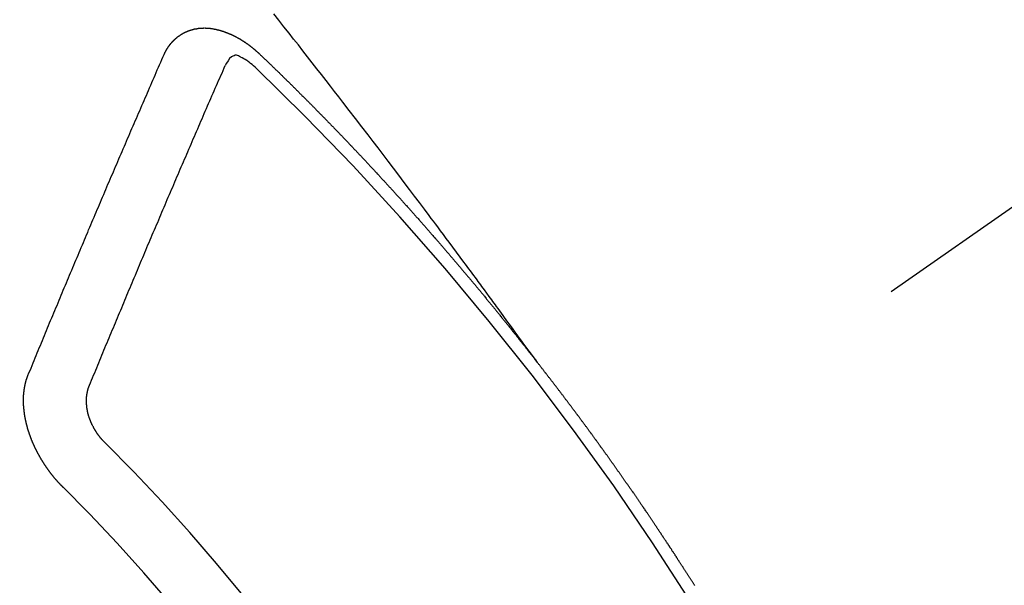
# Model space of a CAD drawing. Extents: x 0 to 26473, y -22053 to -13183.
# Drawn here: x 16790 to 16801, y -14902 to -14896 of the extents above; entities that cross this region are included whole.
import ezdxf

# ---------------------------------------------------------------- set-up
doc = ezdxf.new("R2010")
doc.units = 0
doc.header["$LTSCALE"] = 50
doc.header["$MEASUREMENT"] = 0
doc.linetypes.add('CENTER2', pattern=[1.125, 0.75, -0.125, 0.125, -0.125])
doc.linetypes.add('HIDDEN', pattern=[0.375, 0.25, -0.125])
doc.layers.get('0').update_dxf_attribs({"linetype": 'CONTINUOUS'})
doc.layers.add('150-機器', color=8, linetype='CONTINUOUS')
doc.layers.add('160-文字', color=254, linetype='CONTINUOUS')
doc.styles.add('KH001', font='txt')
doc.dimstyles.new('KH1xx030', dxfattribs={"dimscale": 30, "dimtxt": 2, "dimasz": 0.6, "dimexe": 0.3, "dimexo": 1.2, "dimgap": 0.5, "dimtad": 3, "dimdec": 1, "dimdsep": 46, "dimlunit": 6, "dimtxsty": 'KH001', "dimblk": 'DOT', "dimcen": 1, "dimdle": 1, "dimclrd": 256, "dimclre": 256, "dimclrt": 256, "dimadec": 0, "dimazin": 0, "dimtfac": 1, "dimtdec": 1, "dimtix": 1, "dimtmove": 2, "dimatfit": 3, "dimldrblk": 'CLOSEDBLANK', "dimfxl": 1, "dimtolj": 1, "dimtzin": 0, "dimlwd": -1, "dimlwe": -1, "dimarcsym": 0})

# ---------------------------------------------------------------- blocks, each defined once
blk = doc.blocks.new('F402_H')
at = {"layer": '150-機器', "color": 13, "linetype": 'CENTER2'}
blk.add_line((0, 0), (-244.018, -170.863), dxfattribs=at)
at = {"layer": '150-機器', "color": 13, "linetype": 'HIDDEN'}
for points in [[(-218.921, -151.343), (-218.966, -151.28), (-219.012, -151.217), (-219.058, -151.155), (-219.103, -151.092), (-219.135, -151.049), (-219.166, -151.007), (-219.197, -150.964), (-219.228, -150.921), (-219.246, -150.896), (-219.264, -150.872), (-219.282, -150.847), (-219.299, -150.823), (-219.317, -150.798), (-219.335, -150.774), (-219.353, -150.749), (-219.37, -150.725), (-219.384, -150.707), (-219.397, -150.688), (-219.411, -150.67), (-219.424, -150.652), (-219.451, -150.615), (-219.478, -150.578), (-219.505, -150.541), (-219.532, -150.504), (-219.545, -150.486), (-219.559, -150.468), (-219.572, -150.45), (-219.586, -150.431), (-219.603, -150.407), (-219.621, -150.383), (-219.639, -150.358), (-219.657, -150.334), (-219.676, -150.31), (-219.694, -150.285), (-219.712, -150.261), (-219.73, -150.237), (-219.771, -150.182), (-219.811, -150.127), (-219.852, -150.072), (-219.892, -150.018), (-219.924, -149.975), (-219.956, -149.933), (-219.988, -149.891), (-220.019, -149.848), (-220.042, -149.817), (-220.066, -149.786), (-220.089, -149.755), (-220.112, -149.723), (-220.165, -149.652), (-220.219, -149.58), (-220.274, -149.509), (-220.328, -149.437), (-220.387, -149.359), (-220.446, -149.281), (-220.506, -149.202), (-220.565, -149.124), (-220.62, -149.052), (-220.675, -148.98), (-220.73, -148.908), (-220.785, -148.836), (-220.854, -148.746), (-220.923, -148.656), (-220.992, -148.566), (-221.061, -148.477), (-221.108, -148.417), (-221.154, -148.358), (-221.2, -148.298), (-221.246, -148.239), (-221.297, -148.173), (-221.348, -148.108), (-221.399, -148.042), (-221.45, -147.977), (-221.501, -147.912), (-221.552, -147.846), (-221.604, -147.781), (-221.655, -147.716), (-221.711, -147.645), (-221.767, -147.575), (-221.823, -147.504)], [(-223.03, -147.952), (-223.029, -147.95), (-223.028, -147.948), (-223.027, -147.946), (-223.026, -147.943), (-223.024, -147.941), (-223.023, -147.939), (-223.022, -147.937), (-223.021, -147.935), (-223.021, -147.932), (-223.02, -147.93), (-223.018, -147.928), (-223.017, -147.926), (-223.016, -147.924), (-223.014, -147.922), (-223.014, -147.919), (-223.013, -147.917), (-223.012, -147.915), (-223.01, -147.913), (-223.009, -147.911), (-223.008, -147.909), (-223.007, -147.907), (-223.006, -147.905), (-223.005, -147.903), (-223.003, -147.9), (-223.002, -147.897), (-223.001, -147.895), (-223, -147.893), (-222.999, -147.892), (-222.997, -147.889), (-222.996, -147.887), (-222.995, -147.885), (-222.994, -147.883), (-222.992, -147.882), (-222.991, -147.88), (-222.989, -147.877), (-222.988, -147.876), (-222.987, -147.874), (-222.986, -147.872), (-222.984, -147.869), (-222.983, -147.867), (-222.982, -147.866), (-222.981, -147.864), (-222.98, -147.862), (-222.978, -147.859), (-222.977, -147.858), (-222.975, -147.856), (-222.974, -147.854), (-222.973, -147.852), (-222.971, -147.85), (-222.969, -147.849), (-222.968, -147.847), (-222.967, -147.845), (-222.965, -147.842), (-222.964, -147.841), (-222.963, -147.839), (-222.962, -147.837), (-222.959, -147.836), (-222.958, -147.834), (-222.956, -147.832), (-222.955, -147.83), (-222.954, -147.828), (-222.952, -147.827), (-222.951, -147.825), (-222.949, -147.824), (-222.947, -147.821), (-222.946, -147.819), (-222.945, -147.818), (-222.944, -147.816), (-222.941, -147.814), (-222.94, -147.812), (-222.938, -147.811), (-222.937, -147.809), (-222.935, -147.808), (-222.934, -147.806), (-222.932, -147.804), (-222.931, -147.803), (-222.929, -147.801), (-222.927, -147.8), (-222.926, -147.798), (-222.924, -147.797), (-222.922, -147.794), (-222.921, -147.793), (-222.919, -147.792), (-222.918, -147.79), (-222.916, -147.788), (-222.914, -147.787), (-222.913, -147.785), (-222.911, -147.784), (-222.909, -147.782), (-222.908, -147.78), (-222.906, -147.779), (-222.905, -147.778), (-222.902, -147.776), (-222.901, -147.774), (-222.899, -147.773), (-222.898, -147.772), (-222.895, -147.77), (-222.894, -147.768), (-222.893, -147.767), (-222.891, -147.766), (-222.889, -147.764), (-222.887, -147.763), (-222.885, -147.762), (-222.884, -147.76), (-222.882, -147.758), (-222.88, -147.757), (-222.879, -147.756), (-222.877, -147.755), (-222.874, -147.753), (-222.873, -147.752), (-222.871, -147.751), (-222.869, -147.749), (-222.867, -147.748), (-222.865, -147.747), (-222.864, -147.746), (-222.861, -147.744), (-222.86, -147.743), (-222.858, -147.742), (-222.856, -147.741), (-222.854, -147.739), (-222.852, -147.738), (-222.851, -147.737), (-222.849, -147.735), (-222.847, -147.734), (-222.845, -147.732), (-222.843, -147.731), (-222.842, -147.73), (-222.839, -147.729), (-222.837, -147.728), (-222.835, -147.727), (-222.834, -147.726), (-222.831, -147.724), (-222.83, -147.723), (-222.828, -147.723), (-222.826, -147.722), (-222.823, -147.72), (-222.822, -147.719), (-222.82, -147.718), (-222.818, -147.717), (-222.816, -147.715), (-222.814, -147.714), (-222.812, -147.713), (-222.81, -147.713), (-222.808, -147.711), (-222.806, -147.71), (-222.804, -147.71), (-222.802, -147.709), (-222.8, -147.707), (-222.797, -147.707), (-222.796, -147.705), (-222.794, -147.705), (-222.791, -147.703), (-222.79, -147.702), (-222.787, -147.702), (-222.786, -147.701), (-222.783, -147.7), (-222.781, -147.699), (-222.779, -147.698), (-222.777, -147.697), (-222.776, -147.696), (-222.773, -147.695), (-222.771, -147.694), (-222.769, -147.694), (-222.767, -147.693), (-222.765, -147.692), (-222.762, -147.691), (-222.76, -147.69), (-222.758, -147.69), (-222.756, -147.689), (-222.753, -147.688), (-222.752, -147.687), (-222.75, -147.686), (-222.747, -147.686), (-222.746, -147.685), (-222.743, -147.684), (-222.74, -147.684), (-222.739, -147.682), (-222.737, -147.682), (-222.734, -147.682), (-222.732, -147.68), (-222.73, -147.68), (-222.728, -147.679), (-222.725, -147.679), (-222.724, -147.678), (-222.721, -147.678), (-222.718, -147.677), (-222.716, -147.676), (-222.715, -147.675), (-222.712, -147.675), (-222.71, -147.675), (-222.707, -147.674), (-222.705, -147.673), (-222.703, -147.673), (-222.701, -147.672), (-222.699, -147.672), (-222.697, -147.671), (-222.694, -147.67), (-222.691, -147.67), (-222.689, -147.67), (-222.687, -147.669), (-222.685, -147.669), (-222.683, -147.669), (-222.68, -147.668), (-222.677, -147.668), (-222.675, -147.667), (-222.673, -147.667), (-222.671, -147.667), (-222.669, -147.666), (-222.666, -147.666), (-222.664, -147.666), (-222.662, -147.665), (-222.659, -147.664), (-222.657, -147.664), (-222.655, -147.664), (-222.652, -147.663), (-222.65, -147.663), (-222.648, -147.663), (-222.645, -147.663), (-222.643, -147.663), (-222.641, -147.663), (-222.639, -147.662), (-222.636, -147.661), (-222.633, -147.661), (-222.631, -147.661), (-222.628, -147.661), (-222.626, -147.661), (-222.624, -147.66), (-222.621, -147.661), (-222.619, -147.661), (-222.617, -147.66), (-222.615, -147.66), (-222.612, -147.66), (-222.61, -147.66), (-222.607, -147.66), (-222.605, -147.66), (-222.602, -147.66), (-222.6, -147.66), (-222.597, -147.66), (-222.594, -147.659), (-222.592, -147.66), (-222.589, -147.659), (-222.587, -147.659), (-222.584, -147.66), (-222.582, -147.659), (-222.579, -147.66), (-222.577, -147.659), (-222.574, -147.66), (-222.572, -147.66), (-222.569, -147.66), (-222.567, -147.66), (-222.564, -147.66), (-222.562, -147.66), (-222.559, -147.66), (-222.557, -147.66), (-222.555, -147.661), (-222.553, -147.661), (-222.55, -147.661), (-222.548, -147.661), (-222.545, -147.661), (-222.543, -147.662), (-222.54, -147.662), (-222.538, -147.662), (-222.535, -147.663), (-222.533, -147.662), (-222.53, -147.663), (-222.527, -147.663), (-222.525, -147.663), (-222.522, -147.663), (-222.519, -147.664), (-222.517, -147.664), (-222.515, -147.665), (-222.512, -147.665), (-222.51, -147.666), (-222.507, -147.665), (-222.505, -147.666), (-222.502, -147.666), (-222.499, -147.667), (-222.497, -147.666), (-222.495, -147.667), (-222.492, -147.668), (-222.489, -147.668), (-222.486, -147.669), (-222.484, -147.669), (-222.482, -147.669), (-222.479, -147.67), (-222.477, -147.671), (-222.474, -147.671), (-222.471, -147.672), (-222.468, -147.672), (-222.466, -147.673), (-222.463, -147.673), (-222.461, -147.674), (-222.458, -147.675), (-222.455, -147.675), (-222.453, -147.676), (-222.45, -147.676), (-222.448, -147.677), (-222.445, -147.678), (-222.442, -147.678), (-222.44, -147.679), (-222.438, -147.68), (-222.435, -147.68), (-222.432, -147.681), (-222.429, -147.681), (-222.427, -147.682), (-222.424, -147.683), (-222.422, -147.683), (-222.419, -147.684), (-222.417, -147.685), (-222.414, -147.685), (-222.411, -147.686), (-222.409, -147.687), (-222.406, -147.688), (-222.403, -147.689), (-222.401, -147.689), (-222.399, -147.69), (-222.396, -147.691), (-222.393, -147.691), (-222.39, -147.693), (-222.388, -147.694), (-222.385, -147.694), (-222.383, -147.695), (-222.38, -147.696), (-222.377, -147.697), (-222.375, -147.698), (-222.372, -147.698), (-222.369, -147.699), (-222.367, -147.701), (-222.364, -147.701), (-222.362, -147.702), (-222.359, -147.703), (-222.356, -147.704), (-222.354, -147.705), (-222.351, -147.706), (-222.349, -147.708), (-222.346, -147.708), (-222.343, -147.709), (-222.341, -147.71), (-222.338, -147.711), (-222.336, -147.712), (-222.332, -147.713), (-222.331, -147.714), (-222.328, -147.715), (-222.324, -147.716), (-222.322, -147.717), (-222.319, -147.719), (-222.317, -147.72), (-222.314, -147.72), (-222.312, -147.722), (-222.309, -147.722), (-222.306, -147.724), (-222.304, -147.725), (-222.301, -147.727), (-222.298, -147.727), (-222.296, -147.729), (-222.293, -147.73), (-222.291, -147.731), (-222.288, -147.732), (-222.285, -147.734), (-222.283, -147.735), (-222.28, -147.736), (-222.278, -147.737), (-222.275, -147.739), (-222.273, -147.74), (-222.269, -147.741), (-222.267, -147.742), (-222.264, -147.743), (-222.261, -147.745), (-222.26, -147.746), (-222.256, -147.748), (-222.254, -147.749), (-222.251, -147.75), (-222.249, -147.751), (-222.246, -147.753), (-222.243, -147.754), (-222.241, -147.755), (-222.239, -147.757), (-222.235, -147.758), (-222.233, -147.759), (-222.231, -147.761), (-222.227, -147.763), (-222.225, -147.764), (-222.223, -147.766), (-222.219, -147.767), (-222.218, -147.768), (-222.215, -147.77), (-222.212, -147.771), (-222.21, -147.772), (-222.207, -147.774), (-222.205, -147.776), (-222.201, -147.777), (-222.199, -147.778), (-222.197, -147.78), (-222.193, -147.782), (-222.191, -147.783), (-222.189, -147.784), (-222.186, -147.786), (-222.184, -147.788), (-222.18, -147.79), (-222.178, -147.791), (-222.176, -147.792), (-222.173, -147.794), (-222.17, -147.796), (-222.168, -147.798), (-222.165, -147.799), (-222.163, -147.8), (-222.161, -147.802), (-222.158, -147.804), (-222.155, -147.806), (-222.152, -147.807), (-222.15, -147.809), (-222.147, -147.811), (-222.145, -147.812), (-222.143, -147.814), (-222.14, -147.816), (-222.137, -147.817), (-222.134, -147.819), (-222.132, -147.821), (-222.129, -147.823), (-222.127, -147.825), (-222.124, -147.827), (-222.121, -147.829), (-222.12, -147.83), (-222.117, -147.832), (-222.114, -147.833), (-222.112, -147.835), (-222.109, -147.837), (-222.107, -147.839), (-222.104, -147.841), (-222.102, -147.843), (-222.099, -147.845), (-222.096, -147.846), (-222.093, -147.848), (-222.091, -147.85), (-222.089, -147.852), (-222.087, -147.854), (-222.084, -147.856), (-222.082, -147.858), (-222.079, -147.86), (-222.076, -147.862), (-222.074, -147.863), (-222.071, -147.865), (-222.069, -147.867), (-222.066, -147.869), (-222.064, -147.871), (-222.061, -147.874), (-222.058, -147.876), (-222.056, -147.877), (-222.054, -147.88), (-222.051, -147.882), (-222.049, -147.884), (-222.046, -147.886), (-222.044, -147.887), (-222.041, -147.889), (-222.04, -147.892), (-222.036, -147.894), (-222.034, -147.896), (-222.031, -147.898), (-222.029, -147.9), (-222.027, -147.902), (-222.025, -147.904), (-222.022, -147.906), (-222.019, -147.909), (-222.017, -147.911), (-222.015, -147.913), (-222.012, -147.915), (-222.01, -147.917), (-222.008, -147.919), (-222.005, -147.922), (-222.002, -147.924), (-222, -147.926), (-221.998, -147.928), (-221.995, -147.93), (-221.992, -147.933), (-221.99, -147.935), (-221.988, -147.937), (-221.986, -147.939), (-221.983, -147.941), (-221.981, -147.944)], [(-224.528, -151.485), (-224.517, -151.457), (-224.505, -151.43), (-224.494, -151.403), (-224.483, -151.375), (-224.472, -151.347), (-224.461, -151.32), (-224.449, -151.292), (-224.437, -151.264), (-224.426, -151.237), (-224.415, -151.21), (-224.404, -151.182), (-224.391, -151.154), (-224.38, -151.127), (-224.369, -151.1), (-224.358, -151.072), (-224.346, -151.045), (-224.335, -151.016), (-224.324, -150.989), (-224.312, -150.961), (-224.3, -150.933), (-224.289, -150.906), (-224.278, -150.879), (-224.266, -150.851), (-224.254, -150.823), (-224.243, -150.796), (-224.231, -150.768), (-224.22, -150.741), (-224.208, -150.713), (-224.196, -150.685), (-224.186, -150.657), (-224.174, -150.63), (-224.162, -150.602), (-224.151, -150.574), (-224.139, -150.546), (-224.128, -150.519), (-224.116, -150.492), (-224.104, -150.464), (-224.093, -150.436), (-224.081, -150.408), (-224.07, -150.381), (-224.058, -150.353), (-224.046, -150.326), (-224.035, -150.297), (-224.024, -150.27), (-224.011, -150.242), (-224, -150.214), (-223.988, -150.186), (-223.977, -150.159), (-223.965, -150.131), (-223.953, -150.104), (-223.941, -150.076), (-223.929, -150.048), (-223.918, -150.02), (-223.906, -149.992), (-223.895, -149.965), (-223.883, -149.937), (-223.87, -149.909), (-223.86, -149.881), (-223.848, -149.853), (-223.836, -149.825), (-223.824, -149.798), (-223.812, -149.77), (-223.8, -149.742), (-223.789, -149.714), (-223.777, -149.686), (-223.765, -149.659), (-223.753, -149.631), (-223.741, -149.603), (-223.729, -149.575), (-223.717, -149.547), (-223.706, -149.52), (-223.694, -149.492), (-223.682, -149.464), (-223.67, -149.436), (-223.659, -149.408), (-223.647, -149.38), (-223.635, -149.352), (-223.623, -149.324), (-223.611, -149.296), (-223.598, -149.268), (-223.587, -149.241), (-223.575, -149.213), (-223.563, -149.185), (-223.551, -149.157), (-223.539, -149.129), (-223.527, -149.101), (-223.515, -149.073), (-223.503, -149.045), (-223.491, -149.018), (-223.479, -148.99), (-223.467, -148.962), (-223.455, -148.934), (-223.443, -148.906), (-223.431, -148.877), (-223.419, -148.849), (-223.407, -148.821), (-223.395, -148.793), (-223.383, -148.766), (-223.371, -148.738), (-223.359, -148.71), (-223.347, -148.682), (-223.335, -148.654), (-223.323, -148.626), (-223.311, -148.598), (-223.298, -148.57), (-223.286, -148.542), (-223.274, -148.514), (-223.261, -148.485), (-223.249, -148.458), (-223.237, -148.43), (-223.225, -148.402), (-223.213, -148.374), (-223.201, -148.346), (-223.189, -148.318), (-223.177, -148.29), (-223.164, -148.261), (-223.152, -148.233), (-223.14, -148.205), (-223.128, -148.177), (-223.116, -148.149), (-223.104, -148.121), (-223.091, -148.092), (-223.079, -148.064), (-223.067, -148.036), (-223.055, -148.008), (-223.042, -147.98), (-223.03, -147.952)], [(-222.012, -148.105), (-222.028, -148.091), (-222.045, -148.077), (-222.061, -148.063), (-222.077, -148.05), (-222.088, -148.041), (-222.099, -148.033), (-222.109, -148.025), (-222.12, -148.018), (-222.137, -148.008), (-222.153, -147.998), (-222.17, -147.989), (-222.187, -147.979), (-222.198, -147.973), (-222.209, -147.967), (-222.22, -147.962), (-222.232, -147.959), (-222.246, -147.96), (-222.26, -147.964), (-222.273, -147.97), (-222.286, -147.978), (-222.308, -147.997), (-222.326, -148.02), (-222.342, -148.045), (-222.356, -148.071)], [(-221.981, -147.944), (-221.974, -147.951), (-221.967, -147.957), (-221.96, -147.963), (-221.954, -147.969), (-221.948, -147.976), (-221.94, -147.983), (-221.934, -147.989), (-221.927, -147.995), (-221.92, -148.002), (-221.913, -148.008), (-221.907, -148.015), (-221.9, -148.022), (-221.893, -148.028), (-221.886, -148.034), (-221.88, -148.04), (-221.873, -148.048), (-221.866, -148.054), (-221.859, -148.06), (-221.853, -148.066), (-221.845, -148.073), (-221.839, -148.08), (-221.833, -148.086), (-221.826, -148.093), (-221.819, -148.099), (-221.812, -148.106), (-221.806, -148.113), (-221.799, -148.119), (-221.792, -148.125), (-221.785, -148.132), (-221.779, -148.139), (-221.772, -148.145), (-221.765, -148.151), (-221.758, -148.158), (-221.752, -148.165), (-221.745, -148.171), (-221.738, -148.178), (-221.732, -148.184), (-221.725, -148.191), (-221.718, -148.198), (-221.711, -148.204), (-221.705, -148.211), (-221.698, -148.218), (-221.691, -148.224), (-221.685, -148.23), (-221.679, -148.237), (-221.671, -148.244), (-221.664, -148.25), (-221.658, -148.257), (-221.651, -148.264), (-221.644, -148.27), (-221.638, -148.276), (-221.632, -148.283), (-221.624, -148.29), (-221.617, -148.296), (-221.611, -148.303), (-221.605, -148.309), (-221.597, -148.316), (-221.591, -148.323), (-221.585, -148.329), (-221.577, -148.336), (-221.571, -148.343), (-221.565, -148.349), (-221.558, -148.355), (-221.551, -148.363), (-221.544, -148.369), (-221.538, -148.376), (-221.531, -148.383), (-221.524, -148.389), (-221.518, -148.396), (-221.512, -148.402), (-221.504, -148.409), (-221.497, -148.416), (-221.491, -148.422), (-221.484, -148.429), (-221.478, -148.436), (-221.471, -148.442), (-221.464, -148.449), (-221.458, -148.456), (-221.451, -148.462), (-221.444, -148.469), (-221.438, -148.476), (-221.431, -148.482), (-221.425, -148.489), (-221.418, -148.496), (-221.411, -148.502), (-221.405, -148.509), (-221.398, -148.516), (-221.392, -148.523), (-221.385, -148.529), (-221.378, -148.536), (-221.372, -148.543), (-221.365, -148.549), (-221.358, -148.557), (-221.352, -148.563), (-221.346, -148.57), (-221.338, -148.577), (-221.331, -148.583), (-221.325, -148.59), (-221.318, -148.597), (-221.312, -148.604), (-221.305, -148.61), (-221.299, -148.617), (-221.292, -148.624), (-221.285, -148.63), (-221.279, -148.637), (-221.272, -148.644), (-221.266, -148.65), (-221.259, -148.657), (-221.253, -148.664), (-221.246, -148.67), (-221.239, -148.678), (-221.233, -148.684), (-221.226, -148.692), (-221.219, -148.698), (-221.213, -148.705), (-221.206, -148.712), (-221.2, -148.719), (-221.193, -148.725), (-221.187, -148.732), (-221.18, -148.739), (-221.174, -148.745), (-221.167, -148.752), (-221.161, -148.759), (-221.153, -148.766), (-221.147, -148.773), (-221.14, -148.779), (-221.134, -148.787), (-221.127, -148.793), (-221.121, -148.8), (-221.114, -148.807), (-221.108, -148.814), (-221.101, -148.821), (-221.095, -148.827), (-221.088, -148.834), (-221.081, -148.841), (-221.074, -148.847), (-221.068, -148.855), (-221.061, -148.861), (-221.055, -148.868), (-221.049, -148.876), (-221.042, -148.882), (-221.035, -148.889), (-221.029, -148.896), (-221.023, -148.902), (-221.015, -148.909), (-221.009, -148.916), (-221.002, -148.923), (-220.996, -148.93), (-220.99, -148.937), (-220.983, -148.944), (-220.977, -148.951), (-220.969, -148.958), (-220.963, -148.964), (-220.957, -148.971), (-220.95, -148.978), (-220.944, -148.985), (-220.937, -148.992), (-220.931, -148.999), (-220.925, -149.006), (-220.917, -149.013), (-220.911, -149.019), (-220.904, -149.026), (-220.898, -149.033), (-220.892, -149.041), (-220.885, -149.047), (-220.879, -149.054), (-220.871, -149.061), (-220.865, -149.068), (-220.859, -149.075), (-220.852, -149.081), (-220.846, -149.089), (-220.84, -149.096), (-220.833, -149.102), (-220.826, -149.11), (-220.82, -149.116), (-220.813, -149.123), (-220.807, -149.13), (-220.801, -149.138), (-220.794, -149.144), (-220.787, -149.152), (-220.781, -149.158), (-220.774, -149.165), (-220.768, -149.172), (-220.762, -149.179), (-220.755, -149.186), (-220.749, -149.193), (-220.742, -149.2), (-220.735, -149.207), (-220.729, -149.214), (-220.723, -149.221), (-220.715, -149.228), (-220.709, -149.235), (-220.704, -149.242), (-220.696, -149.249), (-220.69, -149.255), (-220.684, -149.263), (-220.678, -149.27), (-220.67, -149.277), (-220.664, -149.284), (-220.658, -149.291), (-220.651, -149.297), (-220.645, -149.305), (-220.639, -149.312), (-220.632, -149.319), (-220.625, -149.326), (-220.619, -149.333), (-220.613, -149.34), (-220.607, -149.347), (-220.599, -149.354), (-220.593, -149.361), (-220.587, -149.368), (-220.581, -149.375), (-220.574, -149.382), (-220.568, -149.389), (-220.561, -149.396), (-220.555, -149.403), (-220.548, -149.41), (-220.542, -149.417), (-220.535, -149.424), (-220.529, -149.431), (-220.522, -149.438), (-220.516, -149.445), (-220.509, -149.453), (-220.503, -149.459), (-220.497, -149.467), (-220.49, -149.473), (-220.484, -149.481), (-220.478, -149.488), (-220.471, -149.495), (-220.465, -149.502), (-220.458, -149.509), (-220.452, -149.516), (-220.445, -149.523), (-220.439, -149.53), (-220.433, -149.538), (-220.426, -149.544), (-220.419, -149.552), (-220.414, -149.558), (-220.407, -149.566), (-220.401, -149.573), (-220.394, -149.58), (-220.388, -149.587), (-220.381, -149.594), (-220.375, -149.601), (-220.369, -149.609), (-220.363, -149.615), (-220.356, -149.623), (-220.349, -149.63), (-220.343, -149.637), (-220.336, -149.644), (-220.33, -149.651), (-220.324, -149.659), (-220.318, -149.665), (-220.311, -149.673), (-220.305, -149.68), (-220.298, -149.687), (-220.292, -149.694), (-220.285, -149.701), (-220.279, -149.708), (-220.273, -149.716), (-220.267, -149.722), (-220.26, -149.73), (-220.254, -149.737), (-220.248, -149.744), (-220.241, -149.751), (-220.235, -149.758), (-220.228, -149.766), (-220.222, -149.773), (-220.216, -149.78), (-220.21, -149.787), (-220.203, -149.795), (-220.197, -149.801), (-220.191, -149.809), (-220.185, -149.816), (-220.178, -149.823), (-220.172, -149.831), (-220.165, -149.837), (-220.158, -149.845), (-220.152, -149.852), (-220.146, -149.859), (-220.14, -149.866), (-220.133, -149.873), (-220.127, -149.88), (-220.121, -149.888), (-220.114, -149.895), (-220.108, -149.902), (-220.102, -149.91), (-220.096, -149.917), (-220.089, -149.924), (-220.083, -149.931), (-220.077, -149.939), (-220.071, -149.945), (-220.064, -149.953), (-220.058, -149.961), (-220.052, -149.967), (-220.045, -149.975), (-220.039, -149.982), (-220.033, -149.989), (-220.027, -149.996), (-220.02, -150.004), (-220.014, -150.011), (-220.008, -150.018), (-220.001, -150.026), (-219.995, -150.032), (-219.989, -150.04), (-219.983, -150.047), (-219.976, -150.054), (-219.97, -150.062), (-219.964, -150.069), (-219.957, -150.076), (-219.951, -150.083), (-219.945, -150.091), (-219.939, -150.098), (-219.932, -150.105), (-219.925, -150.113), (-219.92, -150.12), (-219.913, -150.127), (-219.907, -150.134), (-219.9, -150.142), (-219.894, -150.149), (-219.888, -150.156), (-219.882, -150.164), (-219.876, -150.171), (-219.87, -150.178), (-219.863, -150.186), (-219.857, -150.193), (-219.851, -150.2), (-219.845, -150.207), (-219.838, -150.215), (-219.832, -150.222), (-219.826, -150.229), (-219.819, -150.237), (-219.813, -150.244), (-219.807, -150.252), (-219.801, -150.259), (-219.795, -150.266), (-219.788, -150.274), (-219.782, -150.28), (-219.776, -150.288), (-219.769, -150.296), (-219.763, -150.302), (-219.757, -150.31), (-219.752, -150.317), (-219.745, -150.325), (-219.739, -150.333), (-219.733, -150.339), (-219.726, -150.347), (-219.72, -150.354), (-219.714, -150.361), (-219.708, -150.37), (-219.702, -150.376), (-219.695, -150.384), (-219.689, -150.392), (-219.683, -150.398), (-219.676, -150.406), (-219.67, -150.413), (-219.665, -150.421), (-219.658, -150.428), (-219.652, -150.435), (-219.646, -150.443), (-219.64, -150.45), (-219.633, -150.457), (-219.627, -150.465), (-219.621, -150.472), (-219.615, -150.48), (-219.608, -150.487), (-219.602, -150.494), (-219.597, -150.502), (-219.591, -150.509), (-219.584, -150.517), (-219.578, -150.524), (-219.572, -150.531), (-219.566, -150.539), (-219.559, -150.547), (-219.553, -150.554), (-219.547, -150.561), (-219.541, -150.569), (-219.535, -150.576), (-219.529, -150.584), (-219.523, -150.591), (-219.516, -150.598), (-219.511, -150.606), (-219.505, -150.613), (-219.498, -150.621), (-219.491, -150.628), (-219.486, -150.636), (-219.48, -150.643), (-219.473, -150.651), (-219.467, -150.658), (-219.462, -150.666), (-219.456, -150.673), (-219.449, -150.68), (-219.443, -150.688), (-219.437, -150.695), (-219.431, -150.703), (-219.424, -150.71), (-219.419, -150.718), (-219.413, -150.725), (-219.406, -150.733), (-219.4, -150.74), (-219.394, -150.748), (-219.388, -150.755), (-219.382, -150.762), (-219.376, -150.77), (-219.37, -150.778), (-219.364, -150.785), (-219.357, -150.792), (-219.352, -150.8), (-219.345, -150.807), (-219.339, -150.815), (-219.334, -150.822), (-219.327, -150.83), (-219.321, -150.837), (-219.316, -150.845), (-219.309, -150.852), (-219.302, -150.86), (-219.297, -150.867), (-219.291, -150.875), (-219.284, -150.883), (-219.279, -150.89), (-219.273, -150.897), (-219.266, -150.905), (-219.261, -150.912), (-219.254, -150.92), (-219.248, -150.928), (-219.243, -150.935), (-219.236, -150.943), (-219.23, -150.951), (-219.224, -150.958), (-219.218, -150.965), (-219.212, -150.973), (-219.206, -150.98), (-219.2, -150.988), (-219.194, -150.996), (-219.188, -151.003), (-219.182, -151.011), (-219.176, -151.018), (-219.17, -151.025), (-219.164, -151.033), (-219.157, -151.041), (-219.152, -151.048), (-219.146, -151.056), (-219.14, -151.064), (-219.134, -151.071), (-219.128, -151.078), (-219.122, -151.087), (-219.116, -151.093), (-219.11, -151.102), (-219.104, -151.109), (-219.098, -151.117), (-219.092, -151.124), (-219.085, -151.132), (-219.08, -151.14), (-219.074, -151.147), (-219.068, -151.155), (-219.061, -151.162), (-219.056, -151.17), (-219.05, -151.177), (-219.044, -151.186), (-219.038, -151.192), (-219.032, -151.2), (-219.026, -151.208), (-219.021, -151.215), (-219.014, -151.223), (-219.008, -151.231), (-219.002, -151.238), (-218.996, -151.246), (-218.99, -151.254), (-218.984, -151.261), (-218.979, -151.269), (-218.972, -151.276), (-218.966, -151.284), (-218.96, -151.291), (-218.955, -151.299), (-218.948, -151.307), (-218.943, -151.314), (-218.936, -151.322), (-218.931, -151.33), (-218.925, -151.337)], [(-223.849, -151.591), (-223.838, -151.564), (-223.827, -151.536), (-223.816, -151.509), (-223.805, -151.481), (-223.793, -151.454), (-223.782, -151.426), (-223.771, -151.399), (-223.76, -151.372), (-223.748, -151.344), (-223.737, -151.317), (-223.726, -151.29), (-223.714, -151.262), (-223.702, -151.234), (-223.691, -151.207), (-223.68, -151.179), (-223.669, -151.152), (-223.657, -151.125), (-223.645, -151.097), (-223.634, -151.069), (-223.623, -151.042), (-223.611, -151.015), (-223.6, -150.987), (-223.588, -150.959), (-223.577, -150.932), (-223.565, -150.905), (-223.554, -150.877), (-223.542, -150.849), (-223.531, -150.822), (-223.52, -150.795), (-223.507, -150.767), (-223.496, -150.739), (-223.485, -150.712), (-223.474, -150.684), (-223.462, -150.657), (-223.45, -150.629), (-223.439, -150.602), (-223.427, -150.574), (-223.416, -150.546), (-223.404, -150.519), (-223.393, -150.49), (-223.382, -150.463), (-223.37, -150.435), (-223.358, -150.408), (-223.346, -150.38), (-223.335, -150.352), (-223.324, -150.325), (-223.312, -150.297), (-223.3, -150.27), (-223.288, -150.242), (-223.277, -150.214), (-223.265, -150.186), (-223.254, -150.159), (-223.241, -150.131), (-223.23, -150.104), (-223.218, -150.076), (-223.207, -150.048), (-223.195, -150.02), (-223.183, -149.993), (-223.171, -149.965), (-223.159, -149.937), (-223.148, -149.91), (-223.136, -149.882), (-223.125, -149.854), (-223.113, -149.827), (-223.1, -149.799), (-223.089, -149.771), (-223.077, -149.743), (-223.066, -149.716), (-223.054, -149.688), (-223.042, -149.66), (-223.03, -149.633), (-223.018, -149.605), (-223.006, -149.577), (-222.995, -149.549), (-222.983, -149.521), (-222.971, -149.493), (-222.959, -149.466), (-222.947, -149.438), (-222.935, -149.41), (-222.923, -149.382), (-222.911, -149.354), (-222.9, -149.327), (-222.888, -149.299), (-222.876, -149.271), (-222.864, -149.243), (-222.852, -149.215), (-222.84, -149.188), (-222.828, -149.16), (-222.816, -149.132), (-222.804, -149.104), (-222.792, -149.076), (-222.78, -149.048), (-222.769, -149.021), (-222.756, -148.993), (-222.744, -148.965), (-222.732, -148.937), (-222.72, -148.909), (-222.708, -148.881), (-222.696, -148.853), (-222.684, -148.825), (-222.672, -148.797), (-222.66, -148.769), (-222.648, -148.741), (-222.636, -148.714), (-222.624, -148.686), (-222.612, -148.658), (-222.6, -148.63), (-222.588, -148.602), (-222.576, -148.574), (-222.564, -148.546), (-222.552, -148.518), (-222.54, -148.49), (-222.527, -148.462), (-222.515, -148.434), (-222.503, -148.406), (-222.49, -148.378), (-222.478, -148.35), (-222.466, -148.322), (-222.454, -148.294), (-222.442, -148.266), (-222.43, -148.238), (-222.417, -148.211), (-222.405, -148.183), (-222.392, -148.155), (-222.38, -148.127), (-222.368, -148.099), (-222.356, -148.071)], [(-217.19, -153.798), (-217.194, -153.792), (-217.198, -153.786), (-217.201, -153.781), (-217.204, -153.775), (-217.208, -153.769), (-217.212, -153.763), (-217.215, -153.758), (-217.219, -153.752), (-217.223, -153.746), (-217.226, -153.742), (-217.229, -153.735), (-217.233, -153.73), (-217.237, -153.725), (-217.24, -153.718), (-217.244, -153.713), (-217.248, -153.707), (-217.252, -153.702), (-217.255, -153.696), (-217.259, -153.69), (-217.262, -153.685), (-217.265, -153.679), (-217.269, -153.673), (-217.273, -153.668), (-217.277, -153.662), (-217.28, -153.656), (-217.283, -153.651), (-217.287, -153.646), (-217.291, -153.639), (-217.295, -153.634), (-217.298, -153.629), (-217.302, -153.623), (-217.305, -153.617), (-217.309, -153.612), (-217.313, -153.606), (-217.317, -153.6), (-217.319, -153.595), (-217.323, -153.589), (-217.327, -153.583), (-217.331, -153.578), (-217.334, -153.572), (-217.338, -153.566), (-217.342, -153.561), (-217.345, -153.556), (-217.349, -153.55), (-217.353, -153.544), (-217.357, -153.538), (-217.36, -153.533), (-217.363, -153.527), (-217.367, -153.521), (-217.371, -153.516), (-217.375, -153.511), (-217.378, -153.504), (-217.381, -153.499), (-217.385, -153.494), (-217.389, -153.488), (-217.392, -153.482), (-217.396, -153.477), (-217.4, -153.471), (-217.404, -153.465), (-217.407, -153.46), (-217.41, -153.454), (-217.414, -153.448), (-217.418, -153.444), (-217.422, -153.438), (-217.425, -153.432), (-217.429, -153.426), (-217.433, -153.421), (-217.437, -153.415), (-217.441, -153.409), (-217.443, -153.404), (-217.447, -153.398), (-217.451, -153.393), (-217.455, -153.387), (-217.459, -153.382), (-217.462, -153.376), (-217.466, -153.37), (-217.469, -153.365), (-217.473, -153.359), (-217.477, -153.354), (-217.48, -153.348), (-217.484, -153.342), (-217.488, -153.337), (-217.492, -153.331), (-217.495, -153.326), (-217.499, -153.32), (-217.503, -153.314), (-217.506, -153.309), (-217.51, -153.303), (-217.514, -153.298), (-217.518, -153.292), (-217.521, -153.287), (-217.525, -153.281), (-217.529, -153.275), (-217.532, -153.27), (-217.536, -153.264), (-217.539, -153.258), (-217.543, -153.252), (-217.547, -153.248), (-217.551, -153.242), (-217.555, -153.236), (-217.558, -153.231), (-217.561, -153.225), (-217.565, -153.219), (-217.569, -153.214), (-217.573, -153.209), (-217.577, -153.203), (-217.581, -153.197), (-217.584, -153.192), (-217.587, -153.186), (-217.591, -153.18), (-217.595, -153.175), (-217.599, -153.17), (-217.603, -153.164), (-217.607, -153.158), (-217.609, -153.153), (-217.613, -153.147), (-217.617, -153.141), (-217.621, -153.136), (-217.625, -153.131), (-217.629, -153.125), (-217.633, -153.119), (-217.636, -153.114), (-217.639, -153.108), (-217.643, -153.102), (-217.647, -153.097), (-217.651, -153.092), (-217.655, -153.086), (-217.659, -153.08), (-217.662, -153.075), (-217.666, -153.07), (-217.67, -153.063), (-217.673, -153.058), (-217.677, -153.053), (-217.681, -153.047), (-217.685, -153.041), (-217.688, -153.036), (-217.692, -153.031), (-217.696, -153.025), (-217.7, -153.02), (-217.703, -153.014), (-217.707, -153.008), (-217.711, -153.002), (-217.714, -152.997), (-217.718, -152.992), (-217.723, -152.986), (-217.726, -152.981), (-217.73, -152.975), (-217.734, -152.97), (-217.737, -152.965), (-217.741, -152.958), (-217.745, -152.953), (-217.749, -152.947), (-217.752, -152.942), (-217.756, -152.936), (-217.76, -152.931), (-217.763, -152.926), (-217.767, -152.92), (-217.771, -152.914), (-217.775, -152.909), (-217.779, -152.904), (-217.783, -152.898), (-217.786, -152.892), (-217.79, -152.887), (-217.794, -152.881), (-217.798, -152.875), (-217.802, -152.87), (-217.805, -152.865), (-217.809, -152.859), (-217.813, -152.853), (-217.816, -152.848), (-217.82, -152.843), (-217.824, -152.837), (-217.828, -152.831), (-217.832, -152.826), (-217.836, -152.821), (-217.84, -152.815), (-217.843, -152.81), (-217.847, -152.804), (-217.85, -152.798), (-217.854, -152.792), (-217.858, -152.787), (-217.862, -152.782), (-217.866, -152.776), (-217.869, -152.771), (-217.873, -152.765), (-217.877, -152.76), (-217.881, -152.754), (-217.885, -152.749), (-217.889, -152.743), (-217.893, -152.737), (-217.897, -152.732), (-217.9, -152.727), (-217.904, -152.721), (-217.908, -152.715), (-217.912, -152.711), (-217.916, -152.705), (-217.92, -152.699), (-217.924, -152.693), (-217.927, -152.688), (-217.931, -152.683), (-217.935, -152.677), (-217.939, -152.672), (-217.943, -152.666), (-217.947, -152.661), (-217.951, -152.655), (-217.954, -152.65), (-217.958, -152.644), (-217.962, -152.639), (-217.965, -152.634), (-217.969, -152.628), (-217.973, -152.622), (-217.977, -152.617), (-217.981, -152.612), (-217.985, -152.606), (-217.989, -152.6), (-217.992, -152.595), (-217.996, -152.59), (-218, -152.584), (-218.004, -152.578), (-218.008, -152.573), (-218.012, -152.568), (-218.016, -152.562), (-218.019, -152.557), (-218.023, -152.551), (-218.027, -152.546), (-218.031, -152.54), (-218.035, -152.535), (-218.039, -152.529), (-218.043, -152.523), (-218.046, -152.519), (-218.05, -152.513), (-218.054, -152.507), (-218.058, -152.501), (-218.062, -152.496), (-218.066, -152.491), (-218.07, -152.485), (-218.073, -152.48), (-218.077, -152.474), (-218.081, -152.469), (-218.085, -152.463), (-218.088, -152.458), (-218.092, -152.452), (-218.097, -152.447), (-218.101, -152.442), (-218.105, -152.437), (-218.109, -152.431), (-218.113, -152.425), (-218.116, -152.42), (-218.12, -152.415), (-218.124, -152.409), (-218.128, -152.404), (-218.132, -152.398), (-218.136, -152.392), (-218.14, -152.387), (-218.143, -152.382), (-218.147, -152.376), (-218.151, -152.37), (-218.154, -152.366), (-218.158, -152.36), (-218.163, -152.355), (-218.167, -152.349), (-218.171, -152.344), (-218.175, -152.338), (-218.179, -152.333), (-218.182, -152.328), (-218.186, -152.322), (-218.19, -152.316), (-218.194, -152.311), (-218.198, -152.306), (-218.202, -152.3), (-218.206, -152.294), (-218.21, -152.29), (-218.214, -152.284), (-218.218, -152.278), (-218.222, -152.273), (-218.225, -152.268), (-218.229, -152.262), (-218.233, -152.256), (-218.237, -152.251), (-218.241, -152.246), (-218.245, -152.24), (-218.25, -152.235), (-218.253, -152.23), (-218.257, -152.224), (-218.261, -152.219), (-218.264, -152.214), (-218.268, -152.208), (-218.272, -152.202), (-218.277, -152.196), (-218.28, -152.192), (-218.285, -152.186), (-218.289, -152.181), (-218.292, -152.176), (-218.296, -152.17), (-218.3, -152.164), (-218.304, -152.159), (-218.308, -152.154), (-218.312, -152.148), (-218.316, -152.143), (-218.32, -152.138), (-218.324, -152.132), (-218.328, -152.127), (-218.331, -152.122), (-218.335, -152.116), (-218.339, -152.11), (-218.344, -152.105), (-218.348, -152.1), (-218.352, -152.094), (-218.356, -152.089), (-218.359, -152.084), (-218.363, -152.078), (-218.367, -152.072), (-218.372, -152.067), (-218.375, -152.062), (-218.379, -152.057), (-218.383, -152.051), (-218.387, -152.046), (-218.391, -152.04), (-218.395, -152.035), (-218.4, -152.029), (-218.403, -152.025), (-218.407, -152.019), (-218.411, -152.013), (-218.414, -152.008), (-218.418, -152.002), (-218.423, -151.997), (-218.427, -151.992), (-218.431, -151.987), (-218.435, -151.981), (-218.439, -151.975), (-218.443, -151.971), (-218.447, -151.965), (-218.451, -151.959), (-218.454, -151.955), (-218.458, -151.949), (-218.462, -151.943), (-218.467, -151.938), (-218.471, -151.933), (-218.475, -151.927), (-218.479, -151.922), (-218.482, -151.917), (-218.487, -151.912), (-218.491, -151.906), (-218.495, -151.9), (-218.498, -151.895), (-218.502, -151.89), (-218.507, -151.884), (-218.511, -151.88), (-218.515, -151.874), (-218.519, -151.868), (-218.523, -151.862), (-218.527, -151.858), (-218.531, -151.852), (-218.535, -151.847), (-218.538, -151.842), (-218.542, -151.836), (-218.547, -151.831), (-218.551, -151.826), (-218.555, -151.82), (-218.559, -151.814), (-218.563, -151.809), (-218.567, -151.804), (-218.571, -151.799), (-218.575, -151.793), (-218.578, -151.788), (-218.583, -151.783), (-218.587, -151.777), (-218.591, -151.772), (-218.595, -151.767), (-218.599, -151.761), (-218.603, -151.756), (-218.607, -151.751), (-218.611, -151.745), (-218.616, -151.74), (-218.619, -151.735), (-218.623, -151.729), (-218.627, -151.724), (-218.632, -151.718), (-218.635, -151.714), (-218.639, -151.708), (-218.643, -151.702), (-218.648, -151.698), (-218.652, -151.692), (-218.656, -151.686), (-218.659, -151.681), (-218.664, -151.676), (-218.668, -151.671), (-218.672, -151.665), (-218.675, -151.66), (-218.68, -151.655), (-218.684, -151.649), (-218.688, -151.644), (-218.692, -151.638), (-218.696, -151.633), (-218.7, -151.628), (-218.704, -151.623), (-218.709, -151.618), (-218.712, -151.613), (-218.716, -151.607), (-218.72, -151.601), (-218.725, -151.596), (-218.728, -151.591), (-218.732, -151.585), (-218.737, -151.58), (-218.741, -151.575), (-218.745, -151.57), (-218.749, -151.565), (-218.753, -151.56), (-218.757, -151.554), (-218.761, -151.548), (-218.766, -151.543), (-218.769, -151.538), (-218.773, -151.532), (-218.778, -151.527), (-218.781, -151.522), (-218.785, -151.517), (-218.79, -151.512), (-218.794, -151.507), (-218.798, -151.501), (-218.802, -151.496), (-218.806, -151.491), (-218.81, -151.485), (-218.815, -151.48), (-218.819, -151.474), (-218.822, -151.469), (-218.826, -151.464), (-218.831, -151.459), (-218.834, -151.454), (-218.838, -151.448), (-218.843, -151.443), (-218.847, -151.438), (-218.851, -151.432), (-218.855, -151.427), (-218.859, -151.422), (-218.863, -151.416), (-218.868, -151.411), (-218.872, -151.405), (-218.875, -151.401), (-218.88, -151.395), (-218.884, -151.39), (-218.887, -151.385), (-218.892, -151.38), (-218.896, -151.374), (-218.9, -151.369), (-218.905, -151.364), (-218.909, -151.358), (-218.912, -151.353), (-218.917, -151.348), (-218.921, -151.342), (-218.925, -151.337)], [(-224.141, -152.716), (-224.143, -152.714), (-224.146, -152.711), (-224.148, -152.709), (-224.151, -152.706), (-224.153, -152.704), (-224.156, -152.701), (-224.158, -152.699), (-224.16, -152.697), (-224.162, -152.693), (-224.165, -152.692), (-224.168, -152.689), (-224.17, -152.686), (-224.173, -152.684), (-224.175, -152.681), (-224.178, -152.679), (-224.179, -152.676), (-224.182, -152.673), (-224.184, -152.671), (-224.187, -152.668), (-224.189, -152.666), (-224.192, -152.663), (-224.194, -152.661), (-224.197, -152.658), (-224.199, -152.656), (-224.202, -152.653), (-224.203, -152.65), (-224.206, -152.647), (-224.208, -152.645), (-224.211, -152.642), (-224.213, -152.64), (-224.215, -152.637), (-224.217, -152.634), (-224.22, -152.632), (-224.222, -152.629), (-224.224, -152.626), (-224.227, -152.624), (-224.229, -152.621), (-224.231, -152.618), (-224.234, -152.616), (-224.236, -152.612), (-224.238, -152.61), (-224.241, -152.607), (-224.243, -152.605), (-224.245, -152.602), (-224.247, -152.599), (-224.25, -152.596), (-224.252, -152.593), (-224.254, -152.591), (-224.256, -152.587), (-224.258, -152.585), (-224.261, -152.582), (-224.263, -152.58), (-224.265, -152.577), (-224.267, -152.573), (-224.269, -152.571), (-224.272, -152.568), (-224.274, -152.566), (-224.276, -152.562), (-224.278, -152.559), (-224.28, -152.557), (-224.282, -152.553), (-224.284, -152.551), (-224.287, -152.548), (-224.289, -152.545), (-224.291, -152.543), (-224.293, -152.539), (-224.295, -152.537), (-224.297, -152.534), (-224.299, -152.531), (-224.301, -152.528), (-224.304, -152.525), (-224.305, -152.522), (-224.308, -152.519), (-224.309, -152.516), (-224.312, -152.513), (-224.314, -152.51), (-224.316, -152.507), (-224.318, -152.504), (-224.32, -152.501), (-224.322, -152.498), (-224.324, -152.495), (-224.326, -152.493), (-224.328, -152.489), (-224.331, -152.486), (-224.332, -152.484), (-224.335, -152.48), (-224.336, -152.478), (-224.339, -152.475), (-224.341, -152.472), (-224.343, -152.469), (-224.344, -152.465), (-224.346, -152.463), (-224.348, -152.46), (-224.35, -152.456), (-224.352, -152.454), (-224.354, -152.451), (-224.356, -152.448), (-224.358, -152.445), (-224.36, -152.441), (-224.362, -152.439), (-224.364, -152.435), (-224.366, -152.433), (-224.368, -152.43), (-224.369, -152.426), (-224.371, -152.423), (-224.373, -152.42), (-224.375, -152.418), (-224.377, -152.414), (-224.379, -152.41), (-224.381, -152.408), (-224.383, -152.405), (-224.384, -152.402), (-224.386, -152.398), (-224.388, -152.396), (-224.39, -152.393), (-224.391, -152.389), (-224.393, -152.386), (-224.395, -152.383), (-224.396, -152.38), (-224.399, -152.377), (-224.401, -152.374), (-224.402, -152.371), (-224.404, -152.367), (-224.405, -152.364), (-224.407, -152.361), (-224.409, -152.359), (-224.411, -152.355), (-224.413, -152.351), (-224.414, -152.348), (-224.416, -152.345), (-224.418, -152.343), (-224.419, -152.339), (-224.421, -152.336), (-224.422, -152.333), (-224.424, -152.33), (-224.426, -152.326), (-224.428, -152.323), (-224.429, -152.32), (-224.431, -152.317), (-224.432, -152.314), (-224.434, -152.31), (-224.435, -152.307), (-224.437, -152.304), (-224.438, -152.301), (-224.441, -152.298), (-224.441, -152.295), (-224.444, -152.292), (-224.445, -152.289), (-224.447, -152.285), (-224.448, -152.282), (-224.449, -152.278), (-224.451, -152.276), (-224.453, -152.272), (-224.454, -152.27), (-224.456, -152.266), (-224.457, -152.263), (-224.459, -152.26), (-224.46, -152.256), (-224.462, -152.253), (-224.463, -152.25), (-224.464, -152.246), (-224.466, -152.244), (-224.468, -152.24), (-224.469, -152.237), (-224.47, -152.233), (-224.472, -152.231), (-224.473, -152.227), (-224.474, -152.224), (-224.476, -152.221), (-224.477, -152.218), (-224.479, -152.214), (-224.48, -152.211), (-224.481, -152.208), (-224.483, -152.204), (-224.484, -152.201), (-224.485, -152.198), (-224.487, -152.195), (-224.488, -152.191), (-224.489, -152.188), (-224.49, -152.185), (-224.492, -152.181), (-224.493, -152.178), (-224.495, -152.175), (-224.496, -152.172), (-224.497, -152.169), (-224.498, -152.165), (-224.499, -152.162), (-224.5, -152.159), (-224.501, -152.155), (-224.503, -152.153), (-224.505, -152.149), (-224.505, -152.146), (-224.506, -152.143), (-224.508, -152.139), (-224.509, -152.136), (-224.51, -152.133), (-224.511, -152.129), (-224.512, -152.126), (-224.513, -152.123), (-224.514, -152.119), (-224.515, -152.116), (-224.516, -152.113), (-224.517, -152.11), (-224.519, -152.106), (-224.519, -152.103), (-224.52, -152.1), (-224.522, -152.097), (-224.523, -152.094), (-224.524, -152.091), (-224.525, -152.088), (-224.526, -152.084), (-224.527, -152.081), (-224.528, -152.078), (-224.529, -152.075), (-224.53, -152.071), (-224.531, -152.068), (-224.532, -152.065), (-224.532, -152.061), (-224.533, -152.058), (-224.534, -152.054), (-224.535, -152.051), (-224.536, -152.048), (-224.537, -152.045), (-224.538, -152.042), (-224.538, -152.039), (-224.54, -152.035), (-224.54, -152.032), (-224.541, -152.029), (-224.542, -152.026), (-224.542, -152.022), (-224.543, -152.019), (-224.544, -152.016), (-224.545, -152.013), (-224.547, -152.009), (-224.547, -152.006), (-224.548, -152.003), (-224.548, -152), (-224.549, -151.997), (-224.549, -151.993), (-224.55, -151.99), (-224.551, -151.987), (-224.552, -151.984), (-224.552, -151.98), (-224.553, -151.977), (-224.554, -151.974), (-224.554, -151.971), (-224.555, -151.968), (-224.556, -151.965), (-224.556, -151.961), (-224.557, -151.958), (-224.558, -151.955), (-224.558, -151.951), (-224.559, -151.948), (-224.56, -151.945), (-224.56, -151.942), (-224.561, -151.939), (-224.561, -151.935), (-224.562, -151.932), (-224.562, -151.929), (-224.563, -151.925), (-224.563, -151.922), (-224.564, -151.919), (-224.564, -151.917), (-224.565, -151.914), (-224.565, -151.91), (-224.566, -151.907), (-224.566, -151.903), (-224.567, -151.9), (-224.567, -151.897), (-224.567, -151.895), (-224.567, -151.891), (-224.568, -151.888), (-224.568, -151.884), (-224.569, -151.881), (-224.569, -151.878), (-224.57, -151.875), (-224.57, -151.872), (-224.57, -151.869), (-224.571, -151.865), (-224.571, -151.863), (-224.571, -151.859), (-224.572, -151.856), (-224.572, -151.853), (-224.572, -151.851), (-224.572, -151.847), (-224.573, -151.844), (-224.573, -151.84), (-224.573, -151.838), (-224.574, -151.835), (-224.574, -151.831), (-224.574, -151.829), (-224.574, -151.825), (-224.574, -151.822), (-224.575, -151.819), (-224.575, -151.816), (-224.575, -151.814), (-224.575, -151.81), (-224.575, -151.806), (-224.576, -151.804), (-224.576, -151.801), (-224.575, -151.798), (-224.576, -151.795), (-224.576, -151.791), (-224.576, -151.788), (-224.577, -151.785), (-224.576, -151.783), (-224.576, -151.779), (-224.576, -151.777), (-224.577, -151.773), (-224.576, -151.771), (-224.577, -151.767), (-224.576, -151.765), (-224.577, -151.761), (-224.576, -151.758), (-224.577, -151.755), (-224.576, -151.753), (-224.577, -151.749), (-224.576, -151.746), (-224.576, -151.744), (-224.576, -151.74), (-224.576, -151.738), (-224.576, -151.734), (-224.576, -151.732), (-224.576, -151.729), (-224.576, -151.725), (-224.575, -151.723), (-224.576, -151.72), (-224.576, -151.717), (-224.575, -151.714), (-224.575, -151.711), (-224.575, -151.708), (-224.575, -151.705), (-224.575, -151.703), (-224.575, -151.699), (-224.574, -151.696), (-224.574, -151.694), (-224.573, -151.691), (-224.574, -151.688), (-224.574, -151.685), (-224.573, -151.682), (-224.573, -151.679), (-224.572, -151.677), (-224.572, -151.673), (-224.572, -151.67), (-224.572, -151.668), (-224.572, -151.665), (-224.571, -151.662), (-224.571, -151.66), (-224.571, -151.656), (-224.57, -151.653), (-224.57, -151.651), (-224.569, -151.648), (-224.569, -151.645), (-224.569, -151.643), (-224.569, -151.64), (-224.568, -151.637), (-224.568, -151.634), (-224.567, -151.632), (-224.567, -151.629), (-224.566, -151.626), (-224.566, -151.623), (-224.565, -151.621), (-224.565, -151.618), (-224.564, -151.615), (-224.564, -151.612), (-224.563, -151.609), (-224.563, -151.607), (-224.562, -151.604), (-224.562, -151.601), (-224.561, -151.598), (-224.561, -151.596), (-224.56, -151.593), (-224.56, -151.59), (-224.56, -151.588), (-224.559, -151.586), (-224.559, -151.583), (-224.557, -151.58), (-224.557, -151.577), (-224.556, -151.574), (-224.556, -151.571), (-224.555, -151.569), (-224.554, -151.567), (-224.554, -151.564), (-224.553, -151.561), (-224.552, -151.559), (-224.552, -151.556), (-224.551, -151.554), (-224.551, -151.551), (-224.55, -151.549), (-224.549, -151.546), (-224.549, -151.543), (-224.548, -151.541), (-224.547, -151.539), (-224.546, -151.537), (-224.546, -151.534), (-224.545, -151.531), (-224.543, -151.528), (-224.543, -151.526), (-224.542, -151.524), (-224.541, -151.521), (-224.54, -151.519), (-224.54, -151.516), (-224.539, -151.514), (-224.538, -151.511), (-224.537, -151.51), (-224.537, -151.507), (-224.535, -151.504), (-224.534, -151.501), (-224.533, -151.499), (-224.533, -151.497), (-224.532, -151.495), (-224.531, -151.492), (-224.53, -151.49), (-224.53, -151.487), (-224.528, -151.485)], [(-223.682, -152.223), (-223.684, -152.22), (-223.687, -152.217), (-223.69, -152.215), (-223.692, -152.212), (-223.695, -152.209), (-223.698, -152.206), (-223.7, -152.204), (-223.703, -152.202), (-223.705, -152.198), (-223.707, -152.196), (-223.71, -152.193), (-223.713, -152.19), (-223.716, -152.187), (-223.718, -152.184), (-223.721, -152.182), (-223.723, -152.179), (-223.725, -152.175), (-223.728, -152.173), (-223.731, -152.17), (-223.732, -152.167), (-223.735, -152.164), (-223.738, -152.161), (-223.74, -152.158), (-223.742, -152.155), (-223.744, -152.151), (-223.747, -152.148), (-223.748, -152.146), (-223.752, -152.143), (-223.754, -152.14), (-223.756, -152.136), (-223.758, -152.133), (-223.761, -152.13), (-223.763, -152.127), (-223.765, -152.124), (-223.767, -152.121), (-223.769, -152.118), (-223.772, -152.114), (-223.774, -152.111), (-223.775, -152.107), (-223.778, -152.104), (-223.78, -152.101), (-223.782, -152.098), (-223.784, -152.095), (-223.786, -152.092), (-223.788, -152.088), (-223.79, -152.085), (-223.792, -152.081), (-223.794, -152.077), (-223.795, -152.075), (-223.798, -152.072), (-223.799, -152.068), (-223.802, -152.065), (-223.804, -152.061), (-223.805, -152.058), (-223.808, -152.054), (-223.808, -152.051), (-223.811, -152.048), (-223.812, -152.044), (-223.815, -152.041), (-223.816, -152.037), (-223.818, -152.034), (-223.819, -152.031), (-223.821, -152.027), (-223.823, -152.024), (-223.824, -152.02), (-223.826, -152.016), (-223.828, -152.013), (-223.829, -152.01), (-223.831, -152.006), (-223.832, -152.002), (-223.834, -152), (-223.835, -151.996), (-223.837, -151.992), (-223.838, -151.988), (-223.839, -151.985), (-223.841, -151.981), (-223.843, -151.978), (-223.844, -151.974), (-223.845, -151.971), (-223.847, -151.967), (-223.848, -151.963), (-223.849, -151.96), (-223.85, -151.956), (-223.852, -151.953), (-223.853, -151.95), (-223.854, -151.946), (-223.854, -151.942), (-223.856, -151.938), (-223.857, -151.934), (-223.858, -151.931), (-223.86, -151.928), (-223.861, -151.925), (-223.861, -151.92), (-223.863, -151.916), (-223.864, -151.913), (-223.864, -151.909), (-223.865, -151.906), (-223.867, -151.902), (-223.867, -151.898), (-223.868, -151.895), (-223.869, -151.892), (-223.87, -151.887), (-223.871, -151.884), (-223.871, -151.881), (-223.872, -151.877), (-223.872, -151.873), (-223.874, -151.869), (-223.874, -151.866), (-223.875, -151.863), (-223.875, -151.858), (-223.876, -151.855), (-223.877, -151.851), (-223.877, -151.847), (-223.878, -151.844), (-223.878, -151.841), (-223.879, -151.836), (-223.88, -151.833), (-223.88, -151.83), (-223.88, -151.826), (-223.88, -151.822), (-223.881, -151.819), (-223.881, -151.815), (-223.881, -151.811), (-223.882, -151.808), (-223.882, -151.804), (-223.882, -151.801), (-223.883, -151.798), (-223.883, -151.793), (-223.883, -151.79), (-223.883, -151.786), (-223.884, -151.782), (-223.884, -151.779), (-223.884, -151.775), (-223.884, -151.772), (-223.883, -151.769), (-223.883, -151.765), (-223.883, -151.762), (-223.884, -151.758), (-223.884, -151.754), (-223.884, -151.751), (-223.884, -151.747), (-223.883, -151.744), (-223.883, -151.741), (-223.883, -151.737), (-223.883, -151.733), (-223.882, -151.73), (-223.882, -151.727), (-223.882, -151.723), (-223.882, -151.72), (-223.882, -151.717), (-223.881, -151.713), (-223.881, -151.71), (-223.881, -151.706), (-223.88, -151.703), (-223.88, -151.699), (-223.879, -151.696), (-223.879, -151.693), (-223.879, -151.69), (-223.877, -151.687), (-223.877, -151.683), (-223.877, -151.68), (-223.876, -151.677), (-223.876, -151.673), (-223.875, -151.671), (-223.874, -151.667), (-223.873, -151.665), (-223.874, -151.661), (-223.872, -151.658), (-223.872, -151.655), (-223.87, -151.651), (-223.87, -151.649), (-223.869, -151.646), (-223.868, -151.643), (-223.868, -151.64), (-223.866, -151.636), (-223.866, -151.634), (-223.865, -151.63), (-223.864, -151.628), (-223.864, -151.625), (-223.862, -151.622), (-223.861, -151.619), (-223.86, -151.616), (-223.859, -151.613), (-223.858, -151.611), (-223.857, -151.608), (-223.856, -151.605), (-223.855, -151.603), (-223.853, -151.599), (-223.852, -151.597), (-223.851, -151.594), (-223.849, -151.591)]]:
    blk.add_lwpolyline(points, dxfattribs=at)
for centre, radius, start, end in [((-243.713, -170.649), 31.291, 23.8896, 46.1105), ((-237.851, -166.545), 20.146, 24.6923, 45.3078), ((-237.851, -166.545), 19.474, 24.6923, 45.3078)]:
    blk.add_arc(centre, radius, start, end, dxfattribs=at)
blk = doc.blocks.new('_ClosedBlank')
at = {"color": 0, "linetype": 'ByBlock', "lineweight": -2}
for p, q in [((-1, 0.16667), (0, 0)), ((-1, 0.16667), (-1, -0.16667)), ((0, 0), (-1, -0.16667))]:
    blk.add_line(p, q, dxfattribs=at)
blk = doc.blocks.new('_Dot')
at = {"color": 0, "linetype": 'ByBlock', "lineweight": -2}
blk.add_line((-0.5, 0), (-1, 0), dxfattribs=at)
at = {"color": 0, "linetype": 'ByBlock', "const_width": 0.5}
blk.add_lwpolyline([(-0.25, 0, 1), (0.25, 0, 1)], format="xyb", close=True, dxfattribs=at)

msp = doc.modelspace()

# ---------------------------------------------------------------- block references
at = {"layer": '150-機器'}
msp.add_blockref('F402_H', (17014.332, -14748.223), dxfattribs=at)

# ---------------------------------------------------------------- leaders
at = {"layer": '160-文字', "annotation_type": 0, "has_hookline": 1, "hookline_direction": 0}
for points, text_width in [([(16308.268, -14727.404), (17358.966, -16362.769), (17376.966, -16362.769)], 1240.203), ([(16577.169, -14734.165), (17525.025, -16123.358), (17543.025, -16123.358)], 1630.051)]:
    msp.add_leader(points, dimstyle='KH1xx030', override={"dimgap": 0.5, "dimtad": 1}, dxfattribs=dict(at, text_width=text_width))

doc.saveas('drawing.dxf')
